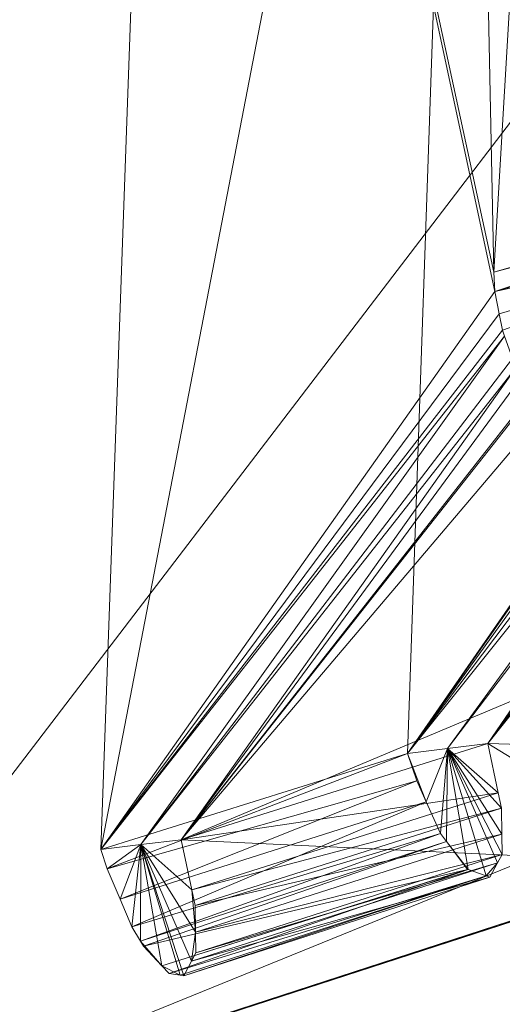
# Model space of a CAD drawing. Units: metres. Extents: x 4.547 to 4.966, y -2.24 to -1.86.
# Drawn here: x 4.733 to 4.736, y -2.021 to -2.016 of the extents above; entities that cross this region are included whole.
import ezdxf

# ---------------------------------------------------------------- set-up
doc = ezdxf.new("R2010")
doc.units = ezdxf.units.M
doc.header["$MEASUREMENT"] = 0
doc.layers.add('Mobilier 2D', color=7, linetype='Continuous')
doc.layers.add('Mobilier 3D', color=7, linetype='Continuous')

# ---------------------------------------------------------------- blocks, each defined once
blk = doc.blocks.new('25-29f')
at = {"layer": 'Mobilier 2D', "color": 8, "linetype": 'Continuous', "lineweight": 0, "extrusion": (0, 0, -1)}
blk.add_arc((0.000323, 0.0000994), 0.1156624, 223.803596, 223.803005, dxfattribs=at)
at = {"layer": 'Mobilier 3D', "color": 2, "linetype": 'Continuous', "lineweight": 0}
mesh = blk.add_polyface(dxfattribs=at)
corners = [(-0.104971, -0.020796, 0.070262), (-0.103068, -0.029593, 0.069529), (-0.10345, -0.010909, 0.0799)]
mesh.append_faces([[corners[k] for k in face] for face in [(0, 1, 2)]], dxfattribs={"color": 2})
mesh = blk.add_polyface(dxfattribs=at)
corners = [(-0.10345, -0.010909, 0.0799), (-0.103068, -0.029593, 0.069529), (-0.102432, -0.01882, 0.079767)]
mesh.append_faces([[corners[k] for k in face] for face in [(0, 1, 2)]], dxfattribs={"color": 2})
mesh = blk.add_polyface(dxfattribs=at)
corners = [(-0.101227, -0.029065, 0.068952), (-0.102432, -0.01882, 0.079767), (-0.103068, -0.029593, 0.069529)]
mesh.append_faces([[corners[k] for k in face] for face in [(0, 1, 2)]], dxfattribs={"color": 2})
at = {"layer": 'Mobilier 3D', "color": 1, "linetype": 'Continuous', "lineweight": 0}
mesh = blk.add_polyface(dxfattribs=at)
corners = [(-0.110098, -0.025129, 0.027503), (-0.092851, -0.030178, 0.00956), (-0.095921, -0.019582, 0.00956)]
mesh.append_faces([[corners[k] for k in face] for face in [(0, 1, 2)]], dxfattribs={"color": 1})
mesh = blk.add_polyface(dxfattribs=at)
corners = [(-0.096019, -0.019603, 0.004096), (-0.107811, -0.035035, 0.022798), (-0.110816, -0.025293, 0.022798)]
mesh.append_faces([[corners[k] for k in face] for face in [(0, 1, 2)]], dxfattribs={"color": 1})
mesh = blk.add_polyface(dxfattribs=at)
corners = [(-0.092947, -0.030209, 0.004096), (-0.107811, -0.035035, 0.022798), (-0.096019, -0.019603, 0.004096)]
mesh.append_faces([[corners[k] for k in face] for face in [(0, 1, 2)]], dxfattribs={"color": 1})
at = {"layer": 'Mobilier 3D', "color": 2, "linetype": 'Continuous', "lineweight": 0}
mesh = blk.add_polyface(dxfattribs=at)
corners = [(-0.103204, -0.021609, 0.068539), (-0.105408, -0.033033, 0.05881), (-0.104971, -0.020796, 0.070262)]
mesh.append_faces([[corners[k] for k in face] for face in [(0, 1, 2)]], dxfattribs={"color": 2})
mesh = blk.add_polyface(dxfattribs=at)
corners = [(-0.105408, -0.033033, 0.05881), (-0.103062, -0.029708, 0.069443), (-0.104971, -0.020796, 0.070262)]
mesh.append_faces([[corners[k] for k in face] for face in [(0, 1, 2)]], dxfattribs={"color": 2})
mesh = blk.add_polyface(dxfattribs=at)
corners = [(-0.104971, -0.020796, 0.070262), (-0.103062, -0.029708, 0.069443), (-0.103068, -0.029593, 0.069529)]
mesh.append_faces([[corners[k] for k in face] for face in [(0, 1, 2)]], dxfattribs={"color": 2})
mesh = blk.add_polyface(dxfattribs=at)
corners = [(-0.103581, -0.03246, 0.058232), (-0.105408, -0.033033, 0.05881), (-0.103204, -0.021609, 0.068539)]
mesh.append_faces([[corners[k] for k in face] for face in [(0, 1, 2)]], dxfattribs={"color": 2})
mesh = blk.add_polyface(dxfattribs=at)
corners = [(-0.103204, -0.021609, 0.068539), (-0.101227, -0.029065, 0.068952), (-0.103581, -0.03246, 0.058232)]
mesh.append_faces([[corners[k] for k in face] for face in [(0, 1, 2)]], dxfattribs={"color": 2})
mesh = blk.add_polyface(dxfattribs=at)
corners = [(-0.103204, -0.021609, 0.068539), (-0.100905, -0.022052, 0.075691), (-0.101227, -0.029065, 0.068952)]
mesh.append_faces([[corners[k] for k in face] for face in [(0, 1, 2)]], dxfattribs={"color": 2})
at = {"layer": 'Mobilier 3D', "color": 1, "linetype": 'Continuous', "lineweight": 0}
mesh = blk.add_polyface(dxfattribs=at)
corners = [(-0.091085, -0.023066, 0.10065), (-0.11264, -0.025709, 0.032227), (-0.08907, -0.028935, 0.10065)]
mesh.append_faces([[corners[k] for k in face] for face in [(0, 1, 2)]], dxfattribs={"color": 1})
mesh = blk.add_polyface(dxfattribs=at)
corners = [(-0.107113, -0.034808, 0.027503), (-0.092851, -0.030178, 0.00956), (-0.110098, -0.025129, 0.027503)]
mesh.append_faces([[corners[k] for k in face] for face in [(0, 1, 2)]], dxfattribs={"color": 1})
mesh = blk.add_polyface(dxfattribs=at)
corners = [(-0.087064, -0.026663, 0.10035), (-0.106998, -0.03477, 0.031367), (-0.10998, -0.025102, 0.031367)]
mesh.append_faces([[corners[k] for k in face] for face in [(0, 1, 2)]], dxfattribs={"color": 1})
mesh = blk.add_polyface(dxfattribs=at)
corners = [(-0.110299, -0.025175, 0.029443), (-0.106998, -0.03477, 0.031367), (-0.105315, -0.041333, 0.029443)]
mesh.append_faces([[corners[k] for k in face] for face in [(0, 1, 2)]], dxfattribs={"color": 1})
mesh = blk.add_polyface(dxfattribs=at)
corners = [(-0.107113, -0.034808, 0.027503), (-0.110299, -0.025175, 0.029443), (-0.105315, -0.041333, 0.029443)]
mesh.append_faces([[corners[k] for k in face] for face in [(0, 1, 2)]], dxfattribs={"color": 1})
mesh = blk.add_polyface(dxfattribs=at)
corners = [(-0.08907, -0.028935, 0.10065), (-0.11264, -0.025709, 0.032227), (-0.109586, -0.035611, 0.032227)]
mesh.append_faces([[corners[k] for k in face] for face in [(0, 1, 2)]], dxfattribs={"color": 1})
mesh = blk.add_polyface(dxfattribs=at)
corners = [(-0.086489, -0.028094, 0.10035), (-0.106998, -0.03477, 0.031367), (-0.087064, -0.026663, 0.10035)]
mesh.append_faces([[corners[k] for k in face] for face in [(0, 1, 2)]], dxfattribs={"color": 1})
mesh = blk.add_polyface(dxfattribs=at)
corners = [(-0.086489, -0.028094, 0.10035), (-0.10501, -0.041214, 0.031367), (-0.106998, -0.03477, 0.031367)]
mesh.append_faces([[corners[k] for k in face] for face in [(0, 1, 2)]], dxfattribs={"color": 1})
mesh = blk.add_polyface(dxfattribs=at)
corners = [(-0.081305, -0.040993, 0.10035), (-0.10501, -0.041214, 0.031367), (-0.086489, -0.028094, 0.10035)]
mesh.append_faces([[corners[k] for k in face] for face in [(0, 1, 2)]], dxfattribs={"color": 1})
mesh = blk.add_polyface(dxfattribs=at)
corners = [(-0.08907, -0.028935, 0.10065), (-0.109586, -0.035611, 0.032227), (-0.086046, -0.037743, 0.10065)]
mesh.append_faces([[corners[k] for k in face] for face in [(0, 1, 2)]], dxfattribs={"color": 1})
at = {"layer": 'Mobilier 3D', "color": 2, "linetype": 'Continuous', "lineweight": 0}
mesh = blk.add_polyface(dxfattribs=at)
corners = [(-0.103581, -0.03246, 0.058232), (-0.101227, -0.029065, 0.068952), (-0.101227, -0.029101, 0.068919)]
mesh.append_faces([[corners[k] for k in face] for face in [(0, 1, 2)]], dxfattribs={"color": 2})
mesh = blk.add_polyface(dxfattribs=at)
corners = [(-0.101227, -0.029065, 0.068952), (-0.103068, -0.029593, 0.069529), (-0.101227, -0.029101, 0.068919)]
mesh.append_faces([[corners[k] for k in face] for face in [(0, 1, 2)]], dxfattribs={"color": 2})
mesh = blk.add_polyface(dxfattribs=at)
corners = [(-0.103581, -0.03246, 0.058232), (-0.101227, -0.029101, 0.068919), (-0.101217, -0.029183, 0.068877)]
mesh.append_faces([[corners[k] for k in face] for face in [(0, 1, 2)]], dxfattribs={"color": 2})
mesh = blk.add_polyface(dxfattribs=at)
corners = [(-0.101227, -0.029101, 0.068919), (-0.103068, -0.029593, 0.069529), (-0.103062, -0.029708, 0.069443)]
mesh.append_faces([[corners[k] for k in face] for face in [(0, 1, 2)]], dxfattribs={"color": 2})
mesh = blk.add_polyface(dxfattribs=at)
corners = [(-0.101227, -0.029101, 0.068919), (-0.103062, -0.029708, 0.069443), (-0.101217, -0.029183, 0.068877)]
mesh.append_faces([[corners[k] for k in face] for face in [(0, 1, 2)]], dxfattribs={"color": 2})
mesh = blk.add_polyface(dxfattribs=at)
corners = [(-0.101217, -0.029183, 0.068877), (-0.101201, -0.029307, 0.068813), (-0.103581, -0.03246, 0.058232)]
mesh.append_faces([[corners[k] for k in face] for face in [(0, 1, 2)]], dxfattribs={"color": 2})
mesh = blk.add_polyface(dxfattribs=at)
corners = [(-0.101217, -0.029183, 0.068877), (-0.103062, -0.029708, 0.069442), (-0.101201, -0.029307, 0.068813)]
mesh.append_faces([[corners[k] for k in face] for face in [(0, 1, 2)]], dxfattribs={"color": 2})
mesh = blk.add_polyface(dxfattribs=at)
corners = [(-0.103581, -0.03246, 0.058232), (-0.101201, -0.029307, 0.068813), (-0.101163, -0.029441, 0.068812)]
mesh.append_faces([[corners[k] for k in face] for face in [(0, 1, 2)]], dxfattribs={"color": 2})
mesh = blk.add_polyface(dxfattribs=at)
corners = [(-0.103035, -0.029842, 0.069404), (-0.101201, -0.029307, 0.068813), (-0.103062, -0.029708, 0.069442)]
mesh.append_faces([[corners[k] for k in face] for face in [(0, 1, 2)]], dxfattribs={"color": 2})
mesh = blk.add_polyface(dxfattribs=at)
corners = [(-0.103016, -0.029938, 0.069376), (-0.101201, -0.029307, 0.068813), (-0.103035, -0.029842, 0.069404)]
mesh.append_faces([[corners[k] for k in face] for face in [(0, 1, 2)]], dxfattribs={"color": 2})
mesh = blk.add_polyface(dxfattribs=at)
corners = [(-0.103581, -0.03246, 0.058232), (-0.101163, -0.029441, 0.068812), (-0.103343, -0.03243, 0.059018)]
mesh.append_faces([[corners[k] for k in face] for face in [(0, 1, 2)]], dxfattribs={"color": 2})
mesh = blk.add_polyface(dxfattribs=at)
corners = [(-0.103343, -0.03243, 0.059018), (-0.101163, -0.029441, 0.068812), (-0.101138, -0.029528, 0.068811)]
mesh.append_faces([[corners[k] for k in face] for face in [(0, 1, 2)]], dxfattribs={"color": 2})
mesh = blk.add_polyface(dxfattribs=at)
corners = [(-0.101138, -0.029528, 0.068811), (-0.103104, -0.0324, 0.059803), (-0.103343, -0.03243, 0.059018)]
mesh.append_faces([[corners[k] for k in face] for face in [(0, 1, 2)]], dxfattribs={"color": 2})
mesh = blk.add_polyface(dxfattribs=at)
corners = [(-0.101119, -0.029569, 0.068832), (-0.103104, -0.0324, 0.059803), (-0.101138, -0.029528, 0.068811)]
mesh.append_faces([[corners[k] for k in face] for face in [(0, 1, 2)]], dxfattribs={"color": 2})
mesh = blk.add_polyface(dxfattribs=at)
corners = [(-0.101066, -0.029684, 0.068894), (-0.103104, -0.0324, 0.059803), (-0.101119, -0.029569, 0.068832)]
mesh.append_faces([[corners[k] for k in face] for face in [(0, 1, 2)]], dxfattribs={"color": 2})
mesh = blk.add_polyface(dxfattribs=at)
corners = [(-0.103035, -0.029842, 0.069404), (-0.103062, -0.029708, 0.069442), (-0.105408, -0.033033, 0.05881)]
mesh.append_faces([[corners[k] for k in face] for face in [(0, 1, 2)]], dxfattribs={"color": 2})
mesh = blk.add_polyface(dxfattribs=at)
corners = [(-0.101066, -0.029684, 0.068894), (-0.101049, -0.02972, 0.068913), (-0.103104, -0.0324, 0.059803)]
mesh.append_faces([[corners[k] for k in face] for face in [(0, 1, 2)]], dxfattribs={"color": 2})
mesh = blk.add_polyface(dxfattribs=at)
corners = [(-0.103104, -0.0324, 0.059803), (-0.101049, -0.02972, 0.068913), (-0.101011, -0.029776, 0.068983)]
mesh.append_faces([[corners[k] for k in face] for face in [(0, 1, 2)]], dxfattribs={"color": 2})
mesh = blk.add_polyface(dxfattribs=at)
corners = [(-0.103104, -0.0324, 0.059803), (-0.101011, -0.029776, 0.068983), (-0.100116, -0.032492, 0.069131)]
mesh.append_faces([[corners[k] for k in face] for face in [(0, 1, 2)]], dxfattribs={"color": 2})
mesh = blk.add_polyface(dxfattribs=at)
corners = [(-0.105408, -0.033033, 0.05881), (-0.103016, -0.029938, 0.069376), (-0.103035, -0.029842, 0.069404)]
mesh.append_faces([[corners[k] for k in face] for face in [(0, 1, 2)]], dxfattribs={"color": 2})
mesh = blk.add_polyface(dxfattribs=at)
corners = [(-0.105408, -0.033033, 0.05881), (-0.103003, -0.029975, 0.069384), (-0.103016, -0.029938, 0.069376)]
mesh.append_faces([[corners[k] for k in face] for face in [(0, 1, 2)]], dxfattribs={"color": 2})
mesh = blk.add_polyface(dxfattribs=at)
corners = [(-0.10517, -0.033003, 0.059595), (-0.103003, -0.029975, 0.069384), (-0.105408, -0.033033, 0.05881)]
mesh.append_faces([[corners[k] for k in face] for face in [(0, 1, 2)]], dxfattribs={"color": 2})
mesh = blk.add_polyface(dxfattribs=at)
corners = [(-0.10517, -0.033003, 0.059595), (-0.102956, -0.030108, 0.069412), (-0.103003, -0.029975, 0.069384)]
mesh.append_faces([[corners[k] for k in face] for face in [(0, 1, 2)]], dxfattribs={"color": 2})
mesh = blk.add_polyface(dxfattribs=at)
corners = [(-0.102936, -0.030163, 0.069423), (-0.102956, -0.030108, 0.069412), (-0.10517, -0.033003, 0.059595)]
mesh.append_faces([[corners[k] for k in face] for face in [(0, 1, 2)]], dxfattribs={"color": 2})
at = {"layer": 'Mobilier 3D', "color": 1, "linetype": 'Continuous', "lineweight": 0}
mesh = blk.add_polyface(dxfattribs=at)
corners = [(-0.107113, -0.034808, 0.027503), (-0.091537, -0.034715, 0.00956), (-0.092851, -0.030178, 0.00956)]
mesh.append_faces([[corners[k] for k in face] for face in [(0, 1, 2)]], dxfattribs={"color": 1})
at = {"layer": 'Mobilier 3D', "color": 2, "linetype": 'Continuous', "lineweight": 0}
mesh = blk.add_polyface(dxfattribs=at)
corners = [(-0.104931, -0.032974, 0.06038), (-0.102936, -0.030163, 0.069423), (-0.10517, -0.033003, 0.059595)]
mesh.append_faces([[corners[k] for k in face] for face in [(0, 1, 2)]], dxfattribs={"color": 2})
mesh = blk.add_polyface(dxfattribs=at)
corners = [(-0.102904, -0.03022, 0.069474), (-0.102936, -0.030163, 0.069423), (-0.104931, -0.032974, 0.06038)]
mesh.append_faces([[corners[k] for k in face] for face in [(0, 1, 2)]], dxfattribs={"color": 2})
at = {"layer": 'Mobilier 3D', "color": 1, "linetype": 'Continuous', "lineweight": 0}
mesh = blk.add_polyface(dxfattribs=at)
corners = [(-0.092947, -0.030209, 0.004096), (-0.105809, -0.041527, 0.022798), (-0.107811, -0.035035, 0.022798)]
mesh.append_faces([[corners[k] for k in face] for face in [(0, 1, 2)]], dxfattribs={"color": 1})
mesh = blk.add_polyface(dxfattribs=at)
corners = [(-0.091632, -0.034751, 0.004096), (-0.105809, -0.041527, 0.022798), (-0.092947, -0.030209, 0.004096)]
mesh.append_faces([[corners[k] for k in face] for face in [(0, 1, 2)]], dxfattribs={"color": 1})
at = {"layer": 'Mobilier 3D', "color": 2, "linetype": 'Continuous', "lineweight": 0}
mesh = blk.add_polyface(dxfattribs=at)
corners = [(-0.104931, -0.032974, 0.06038), (-0.102847, -0.030318, 0.069561), (-0.102904, -0.03022, 0.069474)]
mesh.append_faces([[corners[k] for k in face] for face in [(0, 1, 2)]], dxfattribs={"color": 2})
mesh = blk.add_polyface(dxfattribs=at)
corners = [(-0.104931, -0.032974, 0.06038), (-0.102842, -0.030327, 0.069569), (-0.102847, -0.030318, 0.069561)]
mesh.append_faces([[corners[k] for k in face] for face in [(0, 1, 2)]], dxfattribs={"color": 2})
mesh = blk.add_polyface(dxfattribs=at)
corners = [(-0.102744, -0.0304, 0.069811), (-0.102842, -0.030327, 0.069569), (-0.104931, -0.032974, 0.06038)]
mesh.append_faces([[corners[k] for k in face] for face in [(0, 1, 2)]], dxfattribs={"color": 2})
mesh = blk.add_polyface(dxfattribs=at)
corners = [(-0.104931, -0.032974, 0.06038), (-0.098988, -0.030479, 0.081665), (-0.102744, -0.0304, 0.069811)]
mesh.append_faces([[corners[k] for k in face] for face in [(0, 1, 2)]], dxfattribs={"color": 2})
mesh = blk.add_polyface(dxfattribs=at)
corners = [(-0.104931, -0.032974, 0.06038), (-0.101934, -0.033116, 0.069706), (-0.098988, -0.030479, 0.081665)]
mesh.append_faces([[corners[k] for k in face] for face in [(0, 1, 2)]], dxfattribs={"color": 2})
mesh = blk.add_polyface(dxfattribs=at)
corners = [(-0.103104, -0.0324, 0.059803), (-0.104931, -0.032974, 0.06038), (-0.103041, -0.032694, 0.059709)]
mesh.append_faces([[corners[k] for k in face] for face in [(0, 1, 2)]], dxfattribs={"color": 2})
mesh = blk.add_polyface(dxfattribs=at)
corners = [(-0.104931, -0.032974, 0.06038), (-0.103104, -0.0324, 0.059803), (-0.101934, -0.033116, 0.069706)]
mesh.append_faces([[corners[k] for k in face] for face in [(0, 1, 2)]], dxfattribs={"color": 2})
mesh = blk.add_polyface(dxfattribs=at)
corners = [(-0.10347, -0.032749, 0.058297), (-0.103581, -0.03246, 0.058232), (-0.103343, -0.03243, 0.059018)]
mesh.append_faces([[corners[k] for k in face] for face in [(0, 1, 2)]], dxfattribs={"color": 2})
mesh = blk.add_polyface(dxfattribs=at)
corners = [(-0.10347, -0.032749, 0.058297), (-0.103343, -0.03243, 0.059018), (-0.103385, -0.032936, 0.058378)]
mesh.append_faces([[corners[k] for k in face] for face in [(0, 1, 2)]], dxfattribs={"color": 2})
mesh = blk.add_polyface(dxfattribs=at)
corners = [(-0.103385, -0.032936, 0.058378), (-0.103343, -0.03243, 0.059018), (-0.103349, -0.032984, 0.058443)]
mesh.append_faces([[corners[k] for k in face] for face in [(0, 1, 2)]], dxfattribs={"color": 2})
mesh = blk.add_polyface(dxfattribs=at)
corners = [(-0.103221, -0.033152, 0.058679), (-0.103349, -0.032984, 0.058443), (-0.103343, -0.03243, 0.059018)]
mesh.append_faces([[corners[k] for k in face] for face in [(0, 1, 2)]], dxfattribs={"color": 2})
mesh = blk.add_polyface(dxfattribs=at)
corners = [(-0.103343, -0.03243, 0.059018), (-0.103104, -0.0324, 0.059803), (-0.103041, -0.032694, 0.059709)]
mesh.append_faces([[corners[k] for k in face] for face in [(0, 1, 2)]], dxfattribs={"color": 2})
mesh = blk.add_polyface(dxfattribs=at)
corners = [(-0.103343, -0.03243, 0.059018), (-0.103041, -0.032694, 0.059709), (-0.103021, -0.032785, 0.05968)]
mesh.append_faces([[corners[k] for k in face] for face in [(0, 1, 2)]], dxfattribs={"color": 2})
mesh = blk.add_polyface(dxfattribs=at)
corners = [(-0.103021, -0.032785, 0.05968), (-0.103019, -0.03294, 0.059528), (-0.103343, -0.03243, 0.059018)]
mesh.append_faces([[corners[k] for k in face] for face in [(0, 1, 2)]], dxfattribs={"color": 2})
mesh = blk.add_polyface(dxfattribs=at)
corners = [(-0.103343, -0.03243, 0.059018), (-0.103019, -0.03294, 0.059528), (-0.103018, -0.033061, 0.05941)]
mesh.append_faces([[corners[k] for k in face] for face in [(0, 1, 2)]], dxfattribs={"color": 2})
mesh = blk.add_polyface(dxfattribs=at)
corners = [(-0.103343, -0.03243, 0.059018), (-0.103018, -0.033061, 0.05941), (-0.103045, -0.033111, 0.059273)]
mesh.append_faces([[corners[k] for k in face] for face in [(0, 1, 2)]], dxfattribs={"color": 2})
mesh = blk.add_polyface(dxfattribs=at)
corners = [(-0.103221, -0.033152, 0.058679), (-0.103343, -0.03243, 0.059018), (-0.103114, -0.033189, 0.058978)]
mesh.append_faces([[corners[k] for k in face] for face in [(0, 1, 2)]], dxfattribs={"color": 2})
mesh = blk.add_polyface(dxfattribs=at)
corners = [(-0.103114, -0.033189, 0.058978), (-0.103343, -0.03243, 0.059018), (-0.103045, -0.033111, 0.059273)]
mesh.append_faces([[corners[k] for k in face] for face in [(0, 1, 2)]], dxfattribs={"color": 2})
mesh = blk.add_polyface(dxfattribs=at)
corners = [(-0.101934, -0.033116, 0.069706), (-0.103104, -0.0324, 0.059803), (-0.100116, -0.032492, 0.069131)]
mesh.append_faces([[corners[k] for k in face] for face in [(0, 1, 2)]], dxfattribs={"color": 2})
mesh = blk.add_polyface(dxfattribs=at)
corners = [(-0.103581, -0.03246, 0.058232), (-0.105371, -0.033148, 0.058813), (-0.105408, -0.033033, 0.05881)]
mesh.append_faces([[corners[k] for k in face] for face in [(0, 1, 2)]], dxfattribs={"color": 2})
mesh = blk.add_polyface(dxfattribs=at)
corners = [(-0.103527, -0.032623, 0.058242), (-0.105371, -0.033148, 0.058813), (-0.103581, -0.03246, 0.058232)]
mesh.append_faces([[corners[k] for k in face] for face in [(0, 1, 2)]], dxfattribs={"color": 2})
mesh = blk.add_polyface(dxfattribs=at)
corners = [(-0.103527, -0.032623, 0.058242), (-0.105294, -0.033327, 0.058877), (-0.105371, -0.033148, 0.058813)]
mesh.append_faces([[corners[k] for k in face] for face in [(0, 1, 2)]], dxfattribs={"color": 2})
mesh = blk.add_polyface(dxfattribs=at)
corners = [(-0.10347, -0.032749, 0.058297), (-0.105294, -0.033327, 0.058877), (-0.103527, -0.032623, 0.058242)]
mesh.append_faces([[corners[k] for k in face] for face in [(0, 1, 2)]], dxfattribs={"color": 2})
mesh = blk.add_polyface(dxfattribs=at)
corners = [(-0.103041, -0.032694, 0.059709), (-0.104931, -0.032974, 0.06038), (-0.104866, -0.033273, 0.060286)]
mesh.append_faces([[corners[k] for k in face] for face in [(0, 1, 2)]], dxfattribs={"color": 2})
mesh = blk.add_polyface(dxfattribs=at)
corners = [(-0.103041, -0.032694, 0.059709), (-0.104866, -0.033273, 0.060286), (-0.103021, -0.032785, 0.05968)]
mesh.append_faces([[corners[k] for k in face] for face in [(0, 1, 2)]], dxfattribs={"color": 2})
mesh = blk.add_polyface(dxfattribs=at)
corners = [(-0.10347, -0.032749, 0.058297), (-0.105223, -0.033492, 0.058936), (-0.105294, -0.033327, 0.058877)]
mesh.append_faces([[corners[k] for k in face] for face in [(0, 1, 2)]], dxfattribs={"color": 2})
mesh = blk.add_polyface(dxfattribs=at)
corners = [(-0.103385, -0.032936, 0.058378), (-0.105223, -0.033492, 0.058936), (-0.10347, -0.032749, 0.058297)]
mesh.append_faces([[corners[k] for k in face] for face in [(0, 1, 2)]], dxfattribs={"color": 2})
mesh = blk.add_polyface(dxfattribs=at)
corners = [(-0.103021, -0.032785, 0.05968), (-0.104866, -0.033273, 0.060286), (-0.104846, -0.033365, 0.060258)]
mesh.append_faces([[corners[k] for k in face] for face in [(0, 1, 2)]], dxfattribs={"color": 2})
mesh = blk.add_polyface(dxfattribs=at)
corners = [(-0.103021, -0.032785, 0.05968), (-0.104846, -0.033365, 0.060258), (-0.103019, -0.03294, 0.059528)]
mesh.append_faces([[corners[k] for k in face] for face in [(0, 1, 2)]], dxfattribs={"color": 2})
mesh = blk.add_polyface(dxfattribs=at)
corners = [(-0.103385, -0.032936, 0.058378), (-0.105172, -0.033578, 0.059012), (-0.105223, -0.033492, 0.058936)]
mesh.append_faces([[corners[k] for k in face] for face in [(0, 1, 2)]], dxfattribs={"color": 2})
mesh = blk.add_polyface(dxfattribs=at)
corners = [(-0.103349, -0.032984, 0.058443), (-0.105172, -0.033578, 0.059012), (-0.103385, -0.032936, 0.058378)]
mesh.append_faces([[corners[k] for k in face] for face in [(0, 1, 2)]], dxfattribs={"color": 2})
mesh = blk.add_polyface(dxfattribs=at)
corners = [(-0.103019, -0.03294, 0.059528), (-0.104846, -0.033365, 0.060258), (-0.104844, -0.033524, 0.060105)]
mesh.append_faces([[corners[k] for k in face] for face in [(0, 1, 2)]], dxfattribs={"color": 2})
mesh = blk.add_polyface(dxfattribs=at)
corners = [(-0.103019, -0.03294, 0.059528), (-0.104844, -0.033524, 0.060105), (-0.103018, -0.033061, 0.05941)]
mesh.append_faces([[corners[k] for k in face] for face in [(0, 1, 2)]], dxfattribs={"color": 2})
mesh = blk.add_polyface(dxfattribs=at)
corners = [(-0.105408, -0.033033, 0.05881), (-0.105371, -0.033148, 0.058813), (-0.10517, -0.033003, 0.059595)]
mesh.append_faces([[corners[k] for k in face] for face in [(0, 1, 2)]], dxfattribs={"color": 2})
mesh = blk.add_polyface(dxfattribs=at)
corners = [(-0.10517, -0.033003, 0.059595), (-0.105371, -0.033148, 0.058813), (-0.105294, -0.033327, 0.058877)]
mesh.append_faces([[corners[k] for k in face] for face in [(0, 1, 2)]], dxfattribs={"color": 2})
mesh = blk.add_polyface(dxfattribs=at)
corners = [(-0.10517, -0.033003, 0.059595), (-0.105294, -0.033327, 0.058877), (-0.105223, -0.033492, 0.058936)]
mesh.append_faces([[corners[k] for k in face] for face in [(0, 1, 2)]], dxfattribs={"color": 2})
mesh = blk.add_polyface(dxfattribs=at)
corners = [(-0.105172, -0.033578, 0.059012), (-0.10517, -0.033003, 0.059595), (-0.105223, -0.033492, 0.058936)]
mesh.append_faces([[corners[k] for k in face] for face in [(0, 1, 2)]], dxfattribs={"color": 2})
mesh = blk.add_polyface(dxfattribs=at)
corners = [(-0.103349, -0.032984, 0.058443), (-0.105155, -0.033607, 0.059038), (-0.105172, -0.033578, 0.059012)]
mesh.append_faces([[corners[k] for k in face] for face in [(0, 1, 2)]], dxfattribs={"color": 2})
mesh = blk.add_polyface(dxfattribs=at)
corners = [(-0.105045, -0.033724, 0.059265), (-0.10517, -0.033003, 0.059595), (-0.105172, -0.033578, 0.059012)]
mesh.append_faces([[corners[k] for k in face] for face in [(0, 1, 2)]], dxfattribs={"color": 2})
mesh = blk.add_polyface(dxfattribs=at)
corners = [(-0.104931, -0.032974, 0.06038), (-0.10517, -0.033003, 0.059595), (-0.104866, -0.033273, 0.060286)]
mesh.append_faces([[corners[k] for k in face] for face in [(0, 1, 2)]], dxfattribs={"color": 2})
mesh = blk.add_polyface(dxfattribs=at)
corners = [(-0.104869, -0.033697, 0.05985), (-0.104844, -0.033524, 0.060105), (-0.10517, -0.033003, 0.059595)]
mesh.append_faces([[corners[k] for k in face] for face in [(0, 1, 2)]], dxfattribs={"color": 2})
mesh = blk.add_polyface(dxfattribs=at)
corners = [(-0.104869, -0.033697, 0.05985), (-0.10517, -0.033003, 0.059595), (-0.104914, -0.033784, 0.059619)]
mesh.append_faces([[corners[k] for k in face] for face in [(0, 1, 2)]], dxfattribs={"color": 2})
mesh = blk.add_polyface(dxfattribs=at)
corners = [(-0.104914, -0.033784, 0.059619), (-0.10517, -0.033003, 0.059595), (-0.104936, -0.03378, 0.059553)]
mesh.append_faces([[corners[k] for k in face] for face in [(0, 1, 2)]], dxfattribs={"color": 2})
mesh = blk.add_polyface(dxfattribs=at)
corners = [(-0.105045, -0.033724, 0.059265), (-0.104936, -0.03378, 0.059553), (-0.10517, -0.033003, 0.059595)]
mesh.append_faces([[corners[k] for k in face] for face in [(0, 1, 2)]], dxfattribs={"color": 2})
mesh = blk.add_polyface(dxfattribs=at)
corners = [(-0.104866, -0.033273, 0.060286), (-0.10517, -0.033003, 0.059595), (-0.104844, -0.033524, 0.060105)]
mesh.append_faces([[corners[k] for k in face] for face in [(0, 1, 2)]], dxfattribs={"color": 2})
mesh = blk.add_polyface(dxfattribs=at)
corners = [(-0.103225, -0.033151, 0.058667), (-0.105155, -0.033607, 0.059038), (-0.103349, -0.032984, 0.058443)]
mesh.append_faces([[corners[k] for k in face] for face in [(0, 1, 2)]], dxfattribs={"color": 2})
mesh = blk.add_polyface(dxfattribs=at)
corners = [(-0.103018, -0.033061, 0.05941), (-0.104844, -0.033524, 0.060105), (-0.104842, -0.033647, 0.059986)]
mesh.append_faces([[corners[k] for k in face] for face in [(0, 1, 2)]], dxfattribs={"color": 2})
mesh = blk.add_polyface(dxfattribs=at)
corners = [(-0.103018, -0.033061, 0.05941), (-0.104842, -0.033647, 0.059986), (-0.103045, -0.033111, 0.059273)]
mesh.append_faces([[corners[k] for k in face] for face in [(0, 1, 2)]], dxfattribs={"color": 2})
mesh = blk.add_polyface(dxfattribs=at)
corners = [(-0.103045, -0.033111, 0.059273), (-0.104842, -0.033647, 0.059986), (-0.104869, -0.033697, 0.05985)]
mesh.append_faces([[corners[k] for k in face] for face in [(0, 1, 2)]], dxfattribs={"color": 2})
mesh = blk.add_polyface(dxfattribs=at)
corners = [(-0.103045, -0.033111, 0.059273), (-0.104869, -0.033697, 0.05985), (-0.103092, -0.033197, 0.059041)]
mesh.append_faces([[corners[k] for k in face] for face in [(0, 1, 2)]], dxfattribs={"color": 2})
mesh = blk.add_polyface(dxfattribs=at)
corners = [(-0.103225, -0.033151, 0.058667), (-0.105045, -0.033724, 0.059265), (-0.105155, -0.033607, 0.059038)]
mesh.append_faces([[corners[k] for k in face] for face in [(0, 1, 2)]], dxfattribs={"color": 2})
mesh = blk.add_polyface(dxfattribs=at)
corners = [(-0.103221, -0.033152, 0.058679), (-0.105045, -0.033724, 0.059265), (-0.103225, -0.033151, 0.058667)]
mesh.append_faces([[corners[k] for k in face] for face in [(0, 1, 2)]], dxfattribs={"color": 2})
mesh = blk.add_polyface(dxfattribs=at)
corners = [(-0.103221, -0.033152, 0.058679), (-0.105001, -0.033771, 0.059357), (-0.105045, -0.033724, 0.059265)]
mesh.append_faces([[corners[k] for k in face] for face in [(0, 1, 2)]], dxfattribs={"color": 2})
mesh = blk.add_polyface(dxfattribs=at)
corners = [(-0.103114, -0.033189, 0.058978), (-0.105001, -0.033771, 0.059357), (-0.103221, -0.033152, 0.058679)]
mesh.append_faces([[corners[k] for k in face] for face in [(0, 1, 2)]], dxfattribs={"color": 2})
mesh = blk.add_polyface(dxfattribs=at)
corners = [(-0.103114, -0.033189, 0.058978), (-0.104936, -0.03378, 0.059553), (-0.105001, -0.033771, 0.059357)]
mesh.append_faces([[corners[k] for k in face] for face in [(0, 1, 2)]], dxfattribs={"color": 2})
mesh = blk.add_polyface(dxfattribs=at)
corners = [(-0.103114, -0.033189, 0.058978), (-0.104914, -0.033784, 0.059619), (-0.104936, -0.03378, 0.059553)]
mesh.append_faces([[corners[k] for k in face] for face in [(0, 1, 2)]], dxfattribs={"color": 2})
mesh = blk.add_polyface(dxfattribs=at)
corners = [(-0.103092, -0.033197, 0.059041), (-0.104914, -0.033784, 0.059619), (-0.103114, -0.033189, 0.058978)]
mesh.append_faces([[corners[k] for k in face] for face in [(0, 1, 2)]], dxfattribs={"color": 2})
mesh = blk.add_polyface(dxfattribs=at)
corners = [(-0.103092, -0.033197, 0.059041), (-0.104869, -0.033697, 0.05985), (-0.104914, -0.033784, 0.059619)]
mesh.append_faces([[corners[k] for k in face] for face in [(0, 1, 2)]], dxfattribs={"color": 2})
mesh = blk.add_polyface(dxfattribs=at)
corners = [(-0.104866, -0.033273, 0.060286), (-0.104844, -0.033524, 0.060105), (-0.104846, -0.033365, 0.060258)]
mesh.append_faces([[corners[k] for k in face] for face in [(0, 1, 2)]], dxfattribs={"color": 2})
mesh = blk.add_polyface(dxfattribs=at)
corners = [(-0.104842, -0.033647, 0.059986), (-0.104844, -0.033524, 0.060105), (-0.104869, -0.033697, 0.05985)]
mesh.append_faces([[corners[k] for k in face] for face in [(0, 1, 2)]], dxfattribs={"color": 2})

msp = doc.modelspace()

# ---------------------------------------------------------------- block references
msp.add_blockref('25-29f', (4.8387902, -1.9875176))

doc.saveas('drawing.dxf')
